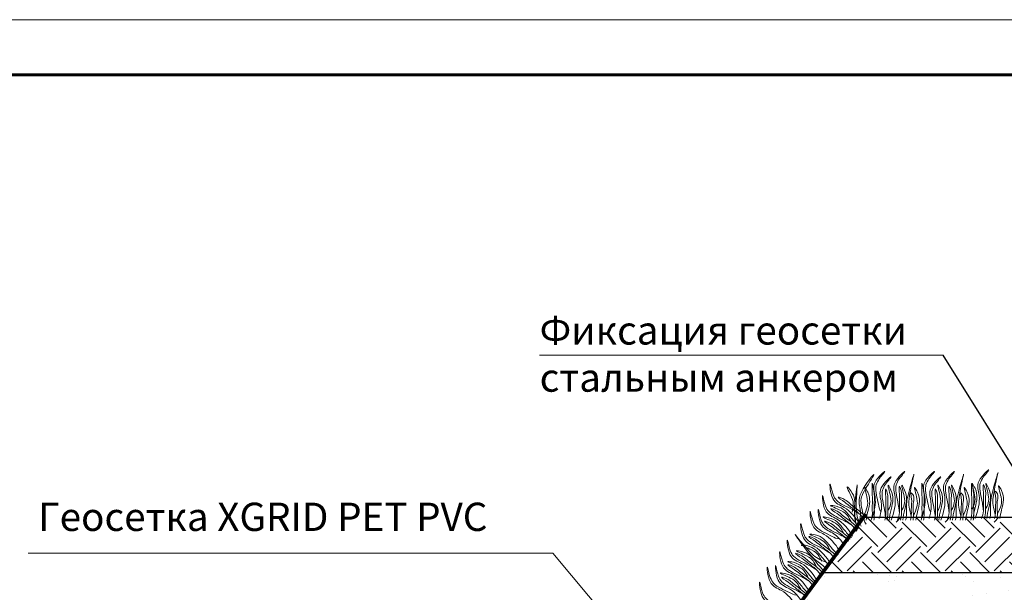
# Model space of a CAD drawing. Units: millimetres. Extents: x 1751 to 5705, y 1664 to 1966.
# Drawn here: x 2998 to 3087, y 1875 to 1927 of the extents above; entities that cross this region are included whole.
import ezdxf

# ---------------------------------------------------------------- set-up
doc = ezdxf.new("R2010")
doc.units = ezdxf.units.MM
for name, color, linetype, lineweight in [('01', 6, 'Continuous', 15), ('Внутренняя рамка', 7, 'Continuous', 60), ('Выносные', 7, 'Continuous', 18), ('Граница чертежа на печать', 7, 'Continuous', 15), ('Трава', 3, 'Continuous', 9), ('Флажок', 170, 'Continuous', 15)]:
    doc.layers.add(name, color=color, linetype=linetype, lineweight=lineweight)
doc.styles.get("Standard").update_dxf_attribs({"font": 'arial.ttf'})

msp = doc.modelspace()

# ---------------------------------------------------------------- hatches: boundary and pattern name
h = msp.add_hatch()
h.set_pattern_fill('EARTH', color=34, scale=0.494007, angle=45)
h.set_pattern_definition([(45, (4395.0858, 2161.0933), (0, 4.436313), [3.136947, -3.136947]), (45, (4394.254, 2161.925), (0, 4.436313), [3.136947, -3.136947]), (45, (4393.422, 2162.757), (0, 4.436313), [3.136947, -3.136947]), (135, (4393.422, 2163.3115), (-4.436313, 0), [3.136947, -3.136947]), (135, (4394.254, 2164.1433), (-4.436313, 0), [3.136947, -3.136947]), (135, (4395.0858, 2164.975), (-4.436313, 0), [3.136947, -3.136947])])
edge = h.paths.add_edge_path()
edge.add_line((3192.663, 1882.036), (3074.549, 1882.036))
edge.add_line((3074.549, 1882.036), (3071.315, 1877.658))
edge.add_line((3071.315, 1877.658), (3070.837, 1877.01))
edge.add_line((3070.837, 1877.01), (3162.617, 1877.01))
edge.add_line((3162.617, 1877.01), (3162.617, 1870.699))
edge.add_line((3162.617, 1870.699), (3162.617, 1858.463))
edge.add_line((3162.617, 1858.463), (3149.666, 1858.474))
edge.add_line((3149.666, 1858.474), (3149.666, 1842.089))
edge.add_line((3149.666, 1842.089), (3136.716, 1842.099))
edge.add_line((3136.716, 1842.099), (3136.716, 1825.715))
edge.add_line((3136.716, 1825.715), (3123.766, 1825.725))
edge.add_line((3123.766, 1825.725), (3123.766, 1809.34))
edge.add_line((3123.766, 1809.34), (3111.415, 1809.35))
edge.add_line((3111.415, 1809.35), (3111.415, 1785.745))
edge.add_arc((3103.926, 1785.745), 7.489, 270, 360, ccw=False)
edge.add_line((3103.926, 1778.257), (3192.663, 1778.208))
edge.add_line((3192.663, 1778.208), (3192.663, 1882.036))
h.paths.add_polyline_path([(3171.526, 1799.748), (3171.526, 1806.07)], flags=16)
h.paths.add_polyline_path([(3171.526, 1783.281), (3171.526, 1789.603)], flags=16)
h.paths.add_polyline_path([(3171.526, 1816.214), (3171.526, 1822.537)], flags=16)
h.paths.add_polyline_path([(3171.526, 1832.681), (3171.526, 1839.004)], flags=16)
h.paths.add_polyline_path([(3171.526, 1849.148), (3171.526, 1855.47)], flags=16)
h.paths.add_polyline_path([(3171.526, 1865.615), (3171.526, 1871.937)], flags=16)
at = {"layer": '01', "lineweight": 15, "ltscale": 50, "true_color": 0x6b6b6b}
h = msp.add_hatch(dxfattribs=at)
h.set_pattern_fill('AR-SAND', color=251, scale=2.470037)
h.set_pattern_definition([(37.5, (-189380.3946, -81743.8393), (-0.155595924, 4.75932596), [0, -3.75445621, 0, -4.199062866, 0, -4.01381009]), (7.5, (-189380.3946, -81743.8393), (4.3714139, 6.97080514), [0, -2.025430324, 0, -3.38395066, 0, -1.296769414]), (327.5, (-189383.4328, -81743.8393), (7.69204556, 0.01397807), [0, -1.23501849, 0, -4.446066564, 0, -5.8045869]), (317.5, (-189383.433, -81743.8393), (7.42524388, 2.1678911), [0, -0.617509245, 0, -2.91464364, 0, -3.33454992])])
edge = h.paths.add_edge_path()
edge.add_arc((3103.926, 1785.745), 8.321, 0, 360)
h.paths.add_polyline_path([(3162.617, 1877.01), (3161.054, 1860.543), (3148.328, 1859.978), (3148.328, 1843.594), (3135.377, 1843.604), (3135.322, 1827.609), (3122.427, 1827.229), (3122.427, 1811.142), (3110.076, 1810.855), (3109.107, 1778.208), (3011.595, 1778.208), (3006.058, 1793.114), (3008.48, 1795.374), (3070.837, 1877.01)])

# ---------------------------------------------------------------- linework, layer by layer
for p, q in [((3096.858, 1872.425), (3081.774, 1896.721)), ((3071.315, 1877.658), (3074.549, 1882.036)), ((3074.549, 1882.036), (3192.663, 1882.036)), ((3162.617, 1877.01), (3070.837, 1877.01))]:
    msp.add_line(p, q)
at = {"layer": '01', "color": 7, "lineweight": 15, "ltscale": 100, "const_width": 0.329}
msp.add_lwpolyline([(3074.771, 1882.337), (3057.522, 1858.982), (3084.052, 1858.982)], dxfattribs=at)
at = {"layer": 'Внутренняя рамка'}
msp.add_lwpolyline([(2948.993, 1722.095), (2948.993, 1922.095), (3220.993, 1922.095), (3220.993, 1722.095), (2948.993, 1722.095)], dxfattribs=at)
at = {"layer": 'Выносные', "lineweight": 13, "ltscale": 0.1}
msp.add_lwpolyline([(3064.271, 1857.453), (3046.435, 1878.786), (2998.925, 1878.786)], dxfattribs=at)
at = {"layer": 'Граница чертежа на печать'}
msp.add_lwpolyline([(2928.993, 1717.095), (2928.993, 1927.095), (3225.993, 1927.095), (3225.993, 1717.095), (2928.993, 1717.095)], dxfattribs=at)
at = {"layer": 'Трава', "color": 85, "lineweight": 9, "true_color": 0x58ba48}
for points, knots in [([(3075.297, 1881.934), (3075.524, 1882.593), (3075.797, 1883.68), (3075.181, 1885.128), (3076.979, 1886.681), (3075.874, 1885.487), (3075.53, 1884.551), (3075.869, 1883.548), (3075.955, 1882.781), (3076.133, 1882.533)], [2.005676, 2.005676, 2.005676, 2.005676, 8.424296, 12.653932, 16.918954, 20.078161, 21.976618, 27.273598, 29.348008, 29.348008, 29.348008, 29.348008]), ([(3077.051, 1881.77), (3077.304, 1882.479), (3077.623, 1883.618), (3076.987, 1885.112), (3078.785, 1886.665), (3077.68, 1885.471), (3077.337, 1884.536), (3077.675, 1883.532), (3077.761, 1882.765), (3077.778, 1882.551)], [1.523522, 1.523522, 1.523522, 1.523522, 8.424296, 12.653932, 16.918954, 20.078161, 21.976618, 27.273598, 29.348008, 29.348008, 29.348008, 29.348008]), ([(3079.796, 1881.934), (3080.023, 1882.593), (3080.296, 1883.68), (3079.679, 1885.128), (3081.478, 1886.681), (3080.373, 1885.487), (3080.029, 1884.551), (3080.368, 1883.548), (3080.454, 1882.781), (3080.632, 1882.533)], [2.005676, 2.005676, 2.005676, 2.005676, 8.424296, 12.653932, 16.918954, 20.078161, 21.976618, 27.273598, 29.348008, 29.348008, 29.348008, 29.348008]), ([(3081.55, 1881.77), (3081.803, 1882.479), (3082.122, 1883.618), (3081.486, 1885.112), (3083.284, 1886.665), (3082.179, 1885.471), (3081.835, 1884.536), (3082.174, 1883.532), (3082.26, 1882.765), (3082.277, 1882.551)], [1.523522, 1.523522, 1.523522, 1.523522, 8.424296, 12.653932, 16.918954, 20.078161, 21.976618, 27.273598, 29.348008, 29.348008, 29.348008, 29.348008]), ([(3084.659, 1881.923), (3084.912, 1882.633), (3085.232, 1883.771), (3084.595, 1885.266), (3086.394, 1886.818), (3085.289, 1885.625), (3084.945, 1884.689), (3085.283, 1883.686), (3085.37, 1882.918), (3085.386, 1882.704)], [1.523522, 1.523522, 1.523522, 1.523522, 8.424296, 12.653932, 16.918954, 20.078161, 21.976618, 27.273598, 29.348008, 29.348008, 29.348008, 29.348008]), ([(3086.479, 1882.325), (3086.4, 1882.588), (3086.249, 1883.094), (3086.259, 1884.248), (3087.053, 1887.261), (3086.284, 1884.598), (3086.027, 1883.593), (3086.058, 1882.778), (3086.048, 1882.219), (3085.986, 1881.976), (3085.97, 1881.923)], [0, 0, 0, 0, 2.58288, 4.956607, 12.276813, 17.805661, 20.582095, 23.490086, 25.401657, 25.935096, 25.935096, 25.935096, 25.935096]), ([(3073.953, 1880.824), (3074.18, 1881.483), (3074.454, 1882.57), (3073.837, 1884.018), (3076.206, 1886.868), (3074.531, 1884.377), (3074.187, 1883.441), (3074.525, 1882.438), (3074.612, 1881.671), (3074.79, 1881.423)], [2.005676, 2.005676, 2.005676, 2.005676, 8.424296, 12.653932, 16.918954, 20.078161, 21.976618, 27.273598, 29.348008, 29.348008, 29.348008, 29.348008]), ([(3075.98, 1881.936), (3076.179, 1882.611), (3076.258, 1883.43), (3075.745, 1884.632), (3077.544, 1886.185), (3076.439, 1884.991), (3076.095, 1884.055), (3076.434, 1883.052), (3076.52, 1882.285), (3076.536, 1882.07)], [4.5395, 4.5395, 4.5395, 4.5395, 8.424296, 12.653932, 16.918954, 20.078161, 21.976618, 27.273598, 29.348008, 29.348008, 29.348008, 29.348008]), ([(3078.871, 1882.171), (3078.792, 1882.435), (3078.641, 1882.941), (3078.651, 1884.095), (3079.445, 1887.107), (3078.676, 1884.445), (3078.418, 1883.44), (3078.45, 1882.624), (3078.439, 1882.066), (3078.377, 1881.823), (3078.362, 1881.77)], [0, 0, 0, 0, 2.58288, 4.956607, 12.276813, 17.805661, 20.582095, 23.490086, 25.401657, 25.935096, 25.935096, 25.935096, 25.935096]), ([(3080.479, 1881.936), (3080.677, 1882.611), (3080.756, 1883.43), (3080.244, 1884.632), (3082.043, 1886.185), (3080.938, 1884.991), (3080.594, 1884.055), (3080.932, 1883.052), (3081.019, 1882.285), (3081.035, 1882.07)], [4.5395, 4.5395, 4.5395, 4.5395, 8.424296, 12.653932, 16.918954, 20.078161, 21.976618, 27.273598, 29.348008, 29.348008, 29.348008, 29.348008]), ([(3083.37, 1882.171), (3083.291, 1882.435), (3083.14, 1882.941), (3083.15, 1884.095), (3083.944, 1887.107), (3083.175, 1884.445), (3082.917, 1883.44), (3082.949, 1882.624), (3082.938, 1882.066), (3082.876, 1881.823), (3082.86, 1881.77)], [0, 0, 0, 0, 2.58288, 4.956607, 12.276813, 17.805661, 20.582095, 23.490086, 25.401657, 25.935096, 25.935096, 25.935096, 25.935096]), ([(3074.24, 1881.365), (3073.836, 1882), (3073.134, 1882.952), (3071.564, 1883.368), (3071.444, 1885.741), (3071.707, 1884.136), (3072.233, 1883.29), (3073.233, 1882.94), (3073.892, 1882.537), (3074.071, 1882.418)], [1.523522, 1.523522, 1.523522, 1.523522, 8.424296, 12.653932, 16.918954, 20.078161, 21.976618, 27.273598, 29.348008, 29.348008, 29.348008, 29.348008]), ([(3073.508, 1882.485), (3073.56, 1882.706), (3073.67, 1883.178), (3073.542, 1883.836), (3072.807, 1885.15), (3073.545, 1884.278), (3073.802, 1883.655), (3073.752, 1882.684), (3073.747, 1882.047), (3073.796, 1881.72)], [0, 0, 0, 0, 2.100967, 4.474694, 7.786548, 9.362627, 12.139061, 15.095718, 18.307856, 18.307856, 18.307856, 18.307856]), ([(3074.334, 1881.233), (3074.214, 1881.48), (3073.984, 1881.956), (3073.809, 1883.096), (3074.111, 1886.197), (3073.778, 1883.445), (3073.685, 1882.412), (3073.847, 1881.612), (3073.925, 1881.059), (3073.903, 1880.809), (3073.896, 1880.755)], [0, 0, 0, 0, 2.58288, 4.956607, 12.276813, 17.805661, 20.582095, 23.490086, 25.401657, 25.935096, 25.935096, 25.935096, 25.935096]), ([(3074.562, 1882.182), (3074.693, 1882.455), (3074.937, 1882.961), (3074.955, 1883.693), (3074.497, 1885.128), (3075.045, 1884.125), (3075.169, 1883.463), (3074.944, 1882.591), (3074.818, 1882.032), (3074.79, 1881.77)], [0, 0, 0, 0, 2.78004, 5.153766, 8.465621, 10.041699, 12.818133, 15.77479, 18.332159, 18.332159, 18.332159, 18.332159]), ([(3075.255, 1881.77), (3075.298, 1881.918), (3075.363, 1882.232), (3075.322, 1882.965), (3075.383, 1883.536), (3075.26, 1885.754), (3075.589, 1883.948), (3075.486, 1883.246), (3075.56, 1882.458), (3075.508, 1881.908), (3075.49, 1881.77)], [2.411966, 2.411966, 2.411966, 2.411966, 3.898895, 5.504196, 9.173454, 11.543186, 13.556691, 15.444244, 19.399114, 20.733276, 20.733276, 20.733276, 20.733276]), ([(3076.466, 1881.77), (3076.512, 1881.922), (3076.579, 1882.241), (3076.537, 1882.978), (3076.598, 1883.55), (3076.475, 1884.995), (3076.805, 1883.962), (3076.7, 1883.26), (3076.789, 1882.463), (3076.713, 1881.912), (3076.688, 1881.77)], [2.363111, 2.363111, 2.363111, 2.363111, 3.898895, 5.504196, 9.173454, 11.543186, 13.556691, 15.444244, 19.399114, 20.79016, 20.79016, 20.79016, 20.79016]), ([(3076.752, 1882.577), (3076.847, 1882.784), (3077.05, 1883.223), (3077.058, 1883.893), (3076.603, 1885.329), (3077.15, 1884.326), (3077.275, 1883.664), (3077.03, 1882.722), (3076.897, 1882.101), (3076.879, 1881.77)], [0, 0, 0, 0, 2.100967, 4.474694, 7.786548, 9.362627, 12.139061, 15.095718, 18.307856, 18.307856, 18.307856, 18.307856]), ([(3077.624, 1881.77), (3077.711, 1881.999), (3077.824, 1882.394), (3077.778, 1883.22), (3077.839, 1883.792), (3077.716, 1885.237), (3078.045, 1884.204), (3077.942, 1883.502), (3078.025, 1882.622), (3077.944, 1881.991), (3077.908, 1881.77)], [1.544552, 1.544552, 1.544552, 1.544552, 3.898895, 5.504196, 9.173454, 11.543186, 13.556691, 15.444244, 19.399114, 21.565854, 21.565854, 21.565854, 21.565854]), ([(3077.988, 1882.577), (3078.083, 1882.784), (3078.286, 1883.223), (3078.294, 1883.893), (3077.839, 1885.329), (3078.386, 1884.326), (3078.511, 1883.664), (3078.266, 1882.723), (3078.133, 1882.101), (3078.115, 1881.77)], [0, 0, 0, 0, 2.100967, 4.474694, 7.786548, 9.362627, 12.139061, 15.095718, 18.307032, 18.307032, 18.307032, 18.307032]), ([(3079.061, 1882.182), (3079.192, 1882.455), (3079.436, 1882.961), (3079.454, 1883.693), (3078.996, 1885.128), (3079.544, 1884.125), (3079.668, 1883.463), (3079.443, 1882.591), (3079.317, 1882.032), (3079.288, 1881.77)], [0, 0, 0, 0, 2.78004, 5.153766, 8.465621, 10.041699, 12.818133, 15.77479, 18.332159, 18.332159, 18.332159, 18.332159]), ([(3079.754, 1881.77), (3079.797, 1881.918), (3079.862, 1882.232), (3079.821, 1882.965), (3079.882, 1883.536), (3079.759, 1885.754), (3080.088, 1883.948), (3079.985, 1883.246), (3080.059, 1882.458), (3080.007, 1881.908), (3079.989, 1881.77)], [2.411966, 2.411966, 2.411966, 2.411966, 3.898895, 5.504196, 9.173454, 11.543186, 13.556691, 15.444244, 19.399114, 20.733276, 20.733276, 20.733276, 20.733276]), ([(3080.965, 1881.77), (3081.011, 1881.922), (3081.078, 1882.241), (3081.036, 1882.978), (3081.097, 1883.55), (3080.974, 1884.995), (3081.304, 1883.962), (3081.199, 1883.26), (3081.288, 1882.463), (3081.212, 1881.912), (3081.187, 1881.77)], [2.363111, 2.363111, 2.363111, 2.363111, 3.898895, 5.504196, 9.173454, 11.543186, 13.556691, 15.444244, 19.399114, 20.79016, 20.79016, 20.79016, 20.79016]), ([(3081.251, 1882.577), (3081.346, 1882.784), (3081.549, 1883.223), (3081.557, 1883.893), (3081.102, 1885.329), (3081.649, 1884.326), (3081.774, 1883.664), (3081.529, 1882.722), (3081.396, 1882.101), (3081.378, 1881.77)], [0, 0, 0, 0, 2.100967, 4.474694, 7.786548, 9.362627, 12.139061, 15.095718, 18.307856, 18.307856, 18.307856, 18.307856]), ([(3082.123, 1881.77), (3082.21, 1881.999), (3082.323, 1882.394), (3082.277, 1883.22), (3082.337, 1883.792), (3082.215, 1885.237), (3082.544, 1884.204), (3082.441, 1883.502), (3082.524, 1882.622), (3082.443, 1881.991), (3082.407, 1881.77)], [1.544552, 1.544552, 1.544552, 1.544552, 3.898895, 5.504196, 9.173454, 11.543186, 13.556691, 15.444244, 19.399114, 21.565854, 21.565854, 21.565854, 21.565854]), ([(3082.486, 1882.577), (3082.582, 1882.784), (3082.785, 1883.223), (3082.793, 1883.893), (3082.338, 1885.329), (3082.885, 1884.326), (3083.01, 1883.664), (3082.765, 1882.723), (3082.631, 1882.101), (3082.614, 1881.77)], [0, 0, 0, 0, 2.100967, 4.474694, 7.786548, 9.362627, 12.139061, 15.095718, 18.307032, 18.307032, 18.307032, 18.307032]), ([(3083.56, 1882.182), (3083.691, 1882.455), (3083.935, 1882.961), (3083.953, 1883.693), (3083.495, 1885.128), (3084.043, 1884.125), (3084.167, 1883.463), (3083.942, 1882.591), (3083.816, 1882.032), (3083.787, 1881.77)], [0, 0, 0, 0, 2.78004, 5.153766, 8.465621, 10.041699, 12.818133, 15.77479, 18.332159, 18.332159, 18.332159, 18.332159]), ([(3084.253, 1881.77), (3084.296, 1881.918), (3084.361, 1882.232), (3084.32, 1882.965), (3084.38, 1883.536), (3084.258, 1885.754), (3084.587, 1883.948), (3084.484, 1883.246), (3084.558, 1882.458), (3084.505, 1881.908), (3084.488, 1881.77)], [2.411966, 2.411966, 2.411966, 2.411966, 3.898895, 5.504196, 9.173454, 11.543186, 13.556691, 15.444244, 19.399114, 20.733276, 20.733276, 20.733276, 20.733276]), ([(3084.36, 1882.73), (3084.455, 1882.937), (3084.658, 1883.377), (3084.666, 1884.047), (3084.211, 1885.482), (3084.759, 1884.479), (3084.884, 1883.817), (3084.639, 1882.876), (3084.505, 1882.254), (3084.488, 1881.923)], [0, 0, 0, 0, 2.100967, 4.474694, 7.786548, 9.362627, 12.139061, 15.095718, 18.307856, 18.307856, 18.307856, 18.307856]), ([(3085.232, 1881.923), (3085.319, 1882.153), (3085.433, 1882.547), (3085.386, 1883.374), (3085.447, 1883.945), (3085.324, 1885.39), (3085.653, 1884.357), (3085.55, 1883.655), (3085.633, 1882.776), (3085.553, 1882.144), (3085.516, 1881.923)], [1.544552, 1.544552, 1.544552, 1.544552, 3.898895, 5.504196, 9.173454, 11.543186, 13.556691, 15.444244, 19.399114, 21.565854, 21.565854, 21.565854, 21.565854]), ([(3085.596, 1882.73), (3085.691, 1882.937), (3085.894, 1883.377), (3085.902, 1884.047), (3085.447, 1885.482), (3085.994, 1884.479), (3086.119, 1883.817), (3085.874, 1882.876), (3085.741, 1882.254), (3085.723, 1881.923)], [0, 0, 0, 0, 2.100967, 4.474694, 7.786548, 9.362627, 12.139061, 15.095718, 18.307032, 18.307032, 18.307032, 18.307032]), ([(3086.399, 1881.923), (3086.442, 1882.071), (3086.506, 1882.385), (3086.453, 1883.12), (3086.588, 1883.59), (3086.377, 1884.559), (3086.812, 1884.038), (3086.558, 1883.38), (3086.7, 1882.61), (3086.657, 1882.062), (3086.64, 1881.923)], [2.412703, 2.412703, 2.412703, 2.412703, 3.898895, 5.504196, 9.173454, 10.393609, 11.409577, 13.297129, 17.251999, 18.593969, 18.593969, 18.593969, 18.593969]), ([(3086.669, 1882.335), (3086.801, 1882.608), (3087.044, 1883.114), (3087.062, 1883.847), (3086.604, 1885.281), (3087.152, 1884.278), (3087.277, 1883.616), (3087.051, 1882.744), (3086.925, 1882.185), (3086.897, 1881.923)], [0, 0, 0, 0, 2.78004, 5.153766, 8.465621, 10.041699, 12.818133, 15.77479, 18.332159, 18.332159, 18.332159, 18.332159]), ([(3073.559, 1880.329), (3073.154, 1880.964), (3072.453, 1881.916), (3070.882, 1882.332), (3070.762, 1884.705), (3071.025, 1883.1), (3071.552, 1882.254), (3072.551, 1881.904), (3073.21, 1881.501), (3073.389, 1881.382)], [1.523522, 1.523522, 1.523522, 1.523522, 8.424296, 12.653932, 16.918954, 20.078161, 21.976618, 27.273598, 29.348008, 29.348008, 29.348008, 29.348008]), ([(3074.592, 1881.817), (3074.465, 1882.026), (3074.223, 1882.358), (3073.542, 1882.829), (3073.129, 1883.228), (3071.914, 1884.019), (3072.931, 1883.644), (3073.421, 1883.132), (3074.166, 1882.657), (3074.615, 1882.205), (3074.767, 1882.041)], [1.544552, 1.544552, 1.544552, 1.544552, 3.898895, 5.504196, 9.173454, 11.543186, 13.556691, 15.444244, 19.399114, 21.565854, 21.565854, 21.565854, 21.565854]), ([(3078.791, 1881.77), (3078.834, 1881.918), (3078.898, 1882.232), (3078.845, 1882.966), (3078.98, 1883.437), (3078.769, 1884.406), (3079.204, 1883.885), (3078.95, 1883.227), (3079.092, 1882.457), (3079.049, 1881.908), (3079.031, 1881.77)], [2.412703, 2.412703, 2.412703, 2.412703, 3.898895, 5.504196, 9.173454, 10.393609, 11.409577, 13.297129, 17.251999, 18.593969, 18.593969, 18.593969, 18.593969]), ([(3083.29, 1881.77), (3083.333, 1881.918), (3083.397, 1882.232), (3083.344, 1882.966), (3083.479, 1883.437), (3083.268, 1884.406), (3083.703, 1883.885), (3083.449, 1883.227), (3083.591, 1882.457), (3083.548, 1881.908), (3083.53, 1881.77)], [2.412703, 2.412703, 2.412703, 2.412703, 3.898895, 5.504196, 9.173454, 10.393609, 11.409577, 13.297129, 17.251999, 18.593969, 18.593969, 18.593969, 18.593969]), ([(3072.352, 1879.046), (3071.971, 1879.63), (3071.282, 1880.513), (3069.76, 1880.916), (3069.64, 1883.29), (3069.903, 1881.684), (3070.43, 1880.838), (3071.429, 1880.489), (3072.088, 1880.086), (3072.393, 1880.074)], [2.005676, 2.005676, 2.005676, 2.005676, 8.424296, 12.653932, 16.918954, 20.078161, 21.976618, 27.273598, 29.348008, 29.348008, 29.348008, 29.348008]), ([(3072.77, 1879.586), (3072.359, 1880.158), (3071.762, 1880.723), (3070.499, 1881.057), (3070.379, 1883.431), (3070.642, 1881.825), (3071.168, 1880.979), (3072.168, 1880.63), (3072.827, 1880.226), (3073.006, 1880.107)], [4.5395, 4.5395, 4.5395, 4.5395, 8.424296, 12.653932, 16.918954, 20.078161, 21.976618, 27.273598, 29.348008, 29.348008, 29.348008, 29.348008]), ([(3073.42, 1881.625), (3073.315, 1881.827), (3073.093, 1882.257), (3072.569, 1882.675), (3071.157, 1883.198), (3072.285, 1883.013), (3072.884, 1882.705), (3073.476, 1881.934), (3073.885, 1881.446), (3074.135, 1881.229)], [0, 0, 0, 0, 2.100967, 4.474694, 7.786548, 9.362627, 12.139061, 15.095718, 18.307856, 18.307856, 18.307856, 18.307856]), ([(3073.911, 1880.781), (3073.783, 1880.991), (3073.542, 1881.323), (3072.861, 1881.793), (3072.448, 1882.193), (3071.232, 1882.984), (3072.249, 1882.609), (3072.74, 1882.096), (3073.485, 1881.621), (3073.933, 1881.17), (3074.085, 1881.005)], [1.544552, 1.544552, 1.544552, 1.544552, 3.898895, 5.504196, 9.173454, 11.543186, 13.556691, 15.444244, 19.399114, 21.565854, 21.565854, 21.565854, 21.565854]), ([(3072.738, 1880.589), (3072.634, 1880.791), (3072.411, 1881.221), (3071.888, 1881.639), (3070.476, 1882.162), (3071.603, 1881.978), (3072.202, 1881.67), (3072.795, 1880.898), (3073.203, 1880.411), (3073.453, 1880.193)], [0, 0, 0, 0, 2.100967, 4.474694, 7.786548, 9.362627, 12.139061, 15.095718, 18.307856, 18.307856, 18.307856, 18.307856]), ([(3073.2, 1879.867), (3073.107, 1879.997), (3072.897, 1880.246), (3072.29, 1880.666), (3071.876, 1881.065), (3070.661, 1881.857), (3071.678, 1881.482), (3072.167, 1880.967), (3072.851, 1880.548), (3073.239, 1880.15), (3073.336, 1880.042)], [2.363111, 2.363111, 2.363111, 2.363111, 3.898895, 5.504196, 9.173454, 11.543186, 13.556691, 15.444244, 19.399114, 20.79016, 20.79016, 20.79016, 20.79016]), ([(3071.587, 1877.801), (3071.182, 1878.436), (3070.481, 1879.388), (3068.91, 1879.804), (3068.79, 1882.177), (3069.053, 1880.572), (3069.58, 1879.726), (3070.579, 1879.376), (3071.238, 1878.973), (3071.417, 1878.854)], [1.523522, 1.523522, 1.523522, 1.523522, 8.424296, 12.653932, 16.918954, 20.078161, 21.976618, 27.273598, 29.348008, 29.348008, 29.348008, 29.348008]), ([(3070.369, 1876.289), (3069.964, 1876.924), (3069.262, 1877.876), (3067.692, 1878.292), (3067.572, 1880.665), (3067.835, 1879.06), (3068.361, 1878.214), (3069.361, 1877.864), (3070.02, 1877.461), (3070.199, 1877.342)], [1.523522, 1.523522, 1.523522, 1.523522, 8.424296, 12.653932, 16.918954, 20.078161, 21.976618, 27.273598, 29.348008, 29.348008, 29.348008, 29.348008]), ([(3071.17, 1877.971), (3070.913, 1878.071), (3070.421, 1878.263), (3069.517, 1878.979), (3067.628, 1881.457), (3069.257, 1879.214), (3069.891, 1878.394), (3070.554, 1877.918), (3070.988, 1877.566), (3071.142, 1877.367), (3071.174, 1877.323)], [0, 0, 0, 0, 2.58288, 4.956607, 12.276813, 17.805661, 20.582095, 23.490086, 25.401657, 25.935096, 25.935096, 25.935096, 25.935096]), ([(3071.939, 1878.253), (3071.811, 1878.463), (3071.57, 1878.794), (3070.889, 1879.265), (3070.475, 1879.664), (3069.26, 1880.456), (3070.277, 1880.08), (3070.768, 1879.568), (3071.513, 1879.093), (3071.961, 1878.641), (3072.113, 1878.477)], [1.544552, 1.544552, 1.544552, 1.544552, 3.898895, 5.504196, 9.173454, 11.543186, 13.556691, 15.444244, 19.399114, 21.565854, 21.565854, 21.565854, 21.565854]), ([(3071.525, 1879.036), (3071.421, 1879.238), (3071.199, 1879.668), (3070.675, 1880.086), (3069.263, 1880.609), (3070.39, 1880.425), (3070.989, 1880.117), (3071.582, 1879.345), (3071.99, 1878.857), (3072.24, 1878.64)], [0, 0, 0, 0, 2.100967, 4.474694, 7.786548, 9.362627, 12.139061, 15.095718, 18.307032, 18.307032, 18.307032, 18.307032]), ([(3070.307, 1877.524), (3070.203, 1877.726), (3069.98, 1878.156), (3069.457, 1878.574), (3068.045, 1879.097), (3069.172, 1878.912), (3069.771, 1878.604), (3070.363, 1877.833), (3070.772, 1877.345), (3071.022, 1877.128)], [0, 0, 0, 0, 2.100967, 4.474694, 7.786548, 9.362627, 12.139061, 15.095718, 18.307032, 18.307032, 18.307032, 18.307032]), ([(3070.766, 1878.061), (3070.662, 1878.263), (3070.439, 1878.693), (3069.916, 1879.111), (3068.504, 1879.634), (3069.631, 1879.45), (3070.23, 1879.142), (3070.823, 1878.37), (3071.231, 1877.882), (3071.481, 1877.665)], [0, 0, 0, 0, 2.100967, 4.474694, 7.786548, 9.362627, 12.139061, 15.095718, 18.307856, 18.307856, 18.307856, 18.307856]), ([(3069.687, 1875.253), (3069.282, 1875.888), (3068.581, 1876.84), (3067.01, 1877.256), (3066.89, 1879.629), (3067.153, 1878.024), (3067.68, 1877.178), (3068.679, 1876.828), (3069.338, 1876.425), (3069.517, 1876.306)], [1.523522, 1.523522, 1.523522, 1.523522, 8.424296, 12.653932, 16.918954, 20.078161, 21.976618, 27.273598, 29.348008, 29.348008, 29.348008, 29.348008]), ([(3070.721, 1876.741), (3070.593, 1876.95), (3070.351, 1877.282), (3069.671, 1877.753), (3069.257, 1878.152), (3068.042, 1878.943), (3069.059, 1878.568), (3069.55, 1878.056), (3070.294, 1877.581), (3070.743, 1877.129), (3070.895, 1876.965)], [1.544552, 1.544552, 1.544552, 1.544552, 3.898895, 5.504196, 9.173454, 11.543186, 13.556691, 15.444244, 19.399114, 21.565854, 21.565854, 21.565854, 21.565854]), ([(3068.48, 1873.97), (3068.099, 1874.554), (3067.41, 1875.438), (3065.888, 1875.841), (3065.768, 1878.214), (3066.031, 1876.609), (3066.558, 1875.763), (3067.558, 1875.413), (3068.216, 1875.01), (3068.521, 1874.998)], [2.005676, 2.005676, 2.005676, 2.005676, 8.424296, 12.653932, 16.918954, 20.078161, 21.976618, 27.273598, 29.348008, 29.348008, 29.348008, 29.348008]), ([(3068.898, 1874.51), (3068.487, 1875.082), (3067.89, 1875.647), (3066.627, 1875.981), (3066.507, 1878.355), (3066.77, 1876.75), (3067.296, 1875.903), (3068.296, 1875.554), (3068.955, 1875.151), (3069.134, 1875.032)], [4.5395, 4.5395, 4.5395, 4.5395, 8.424296, 12.653932, 16.918954, 20.078161, 21.976618, 27.273598, 29.348008, 29.348008, 29.348008, 29.348008]), ([(3069.548, 1876.549), (3069.443, 1876.751), (3069.221, 1877.181), (3068.697, 1877.599), (3067.285, 1878.122), (3068.413, 1877.938), (3069.012, 1877.63), (3069.604, 1876.858), (3070.013, 1876.37), (3070.263, 1876.153)], [0, 0, 0, 0, 2.100967, 4.474694, 7.786548, 9.362627, 12.139061, 15.095718, 18.307856, 18.307856, 18.307856, 18.307856]), ([(3070.039, 1875.705), (3069.911, 1875.915), (3069.67, 1876.247), (3068.989, 1876.718), (3068.576, 1877.117), (3067.36, 1877.908), (3068.377, 1877.533), (3068.868, 1877.02), (3069.613, 1876.545), (3070.061, 1876.094), (3070.213, 1875.929)], [1.544552, 1.544552, 1.544552, 1.544552, 3.898895, 5.504196, 9.173454, 11.543186, 13.556691, 15.444244, 19.399114, 21.565854, 21.565854, 21.565854, 21.565854]), ([(3068.866, 1875.513), (3068.762, 1875.715), (3068.54, 1876.145), (3068.016, 1876.563), (3066.604, 1877.086), (3067.731, 1876.902), (3068.33, 1876.594), (3068.923, 1875.822), (3069.331, 1875.335), (3069.581, 1875.118)], [0, 0, 0, 0, 2.100967, 4.474694, 7.786548, 9.362627, 12.139061, 15.095718, 18.307856, 18.307856, 18.307856, 18.307856]), ([(3069.328, 1874.791), (3069.235, 1874.921), (3069.025, 1875.17), (3068.418, 1875.59), (3068.004, 1875.99), (3066.789, 1876.781), (3067.806, 1876.406), (3068.295, 1875.891), (3068.979, 1875.472), (3069.367, 1875.074), (3069.464, 1874.967)], [2.363111, 2.363111, 2.363111, 2.363111, 3.898895, 5.504196, 9.173454, 11.543186, 13.556691, 15.444244, 19.399114, 20.79016, 20.79016, 20.79016, 20.79016]), ([(3067.866, 1872.474), (3067.461, 1873.109), (3066.759, 1874.061), (3065.189, 1874.477), (3065.069, 1876.85), (3065.332, 1875.245), (3065.859, 1874.399), (3066.858, 1874.049), (3067.517, 1873.646), (3067.696, 1873.527)], [1.523522, 1.523522, 1.523522, 1.523522, 8.424296, 12.653932, 16.918954, 20.078161, 21.976618, 27.273598, 29.348008, 29.348008, 29.348008, 29.348008])]:
    msp.add_open_spline(points, degree=3, knots=knots, dxfattribs=at)
at = {"layer": 'Флажок', "color": 0}
msp.add_line((3045.229, 1896.721), (3081.774, 1896.721), dxfattribs=at)

# ---------------------------------------------------------------- texts
at = {"char_height": 2.5632, "attachment_point": 1}
for s, insert, width in [('Фиксация геосетки стальным анкером', (3045.229, 1900.24), 42.31824), ('Геосетка XGRID PET PVC', (2999.827, 1883.36), 80.33451)]:
    msp.add_mtext(s, dxfattribs=dict(at, insert=insert, width=width))

doc.saveas('drawing.dxf')
